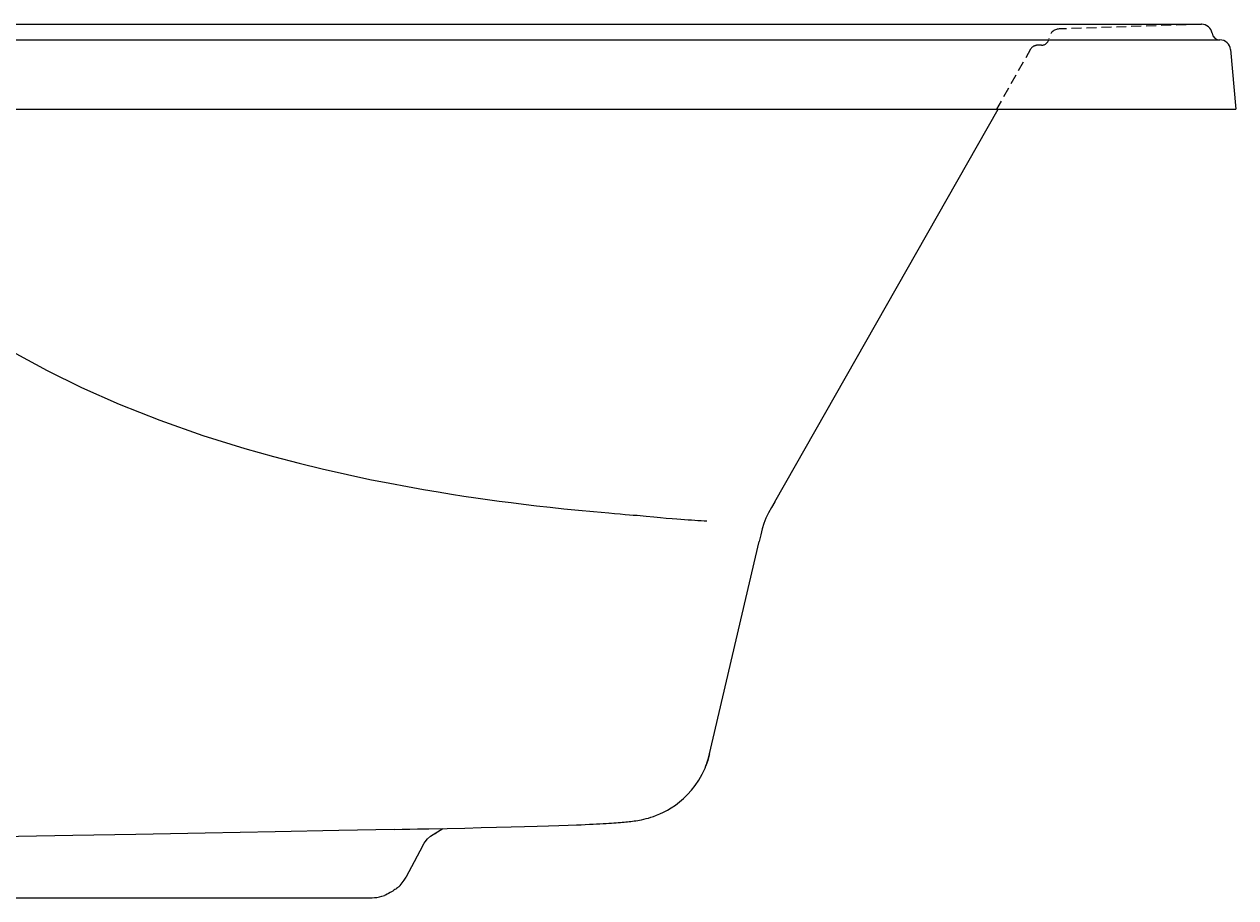
# Model space of a CAD drawing. Extents: x -35.7 to 35.8, y -1.7 to 20.5.
# Drawn here: x 7.4 to 35.8, y 0 to 20.5 of the extents above; entities that cross this region are included whole.
import ezdxf

# ---------------------------------------------------------------- set-up
doc = ezdxf.new("R2010")
doc.units = 0
doc.header["$LTSCALE"] = 0.935
doc.header["$MEASUREMENT"] = 0
doc.linetypes.add('HIDDEN', pattern=[0.375, 0.25, -0.125])
doc.layers.get('0').update_dxf_attribs({"linetype": 'CONTINUOUS'})
doc.styles.add('TEXTSTYLE_1', font='txt', dxfattribs={"width": 0.8})

msp = doc.modelspace()

# ---------------------------------------------------------------- linework, layer by layer
for p, q in [((-34.947, 20.467), (34.947, 20.467)), ((-35.379, 20.1), (35.379, 20.1)), ((35.628, 19.872), (35.75, 18.475)), ((-35.75, 18.475), (35.75, 18.475)), ((24.952, 9.275), (30.183, 18.475)), ((23.3, 8.835), (23.361, 8.831)), ((23.428, 3.369), (24.59, 8.349)), ((23.385, 3.216), (23.342, 3.092)), ((23.427, 3.369), (23.385, 3.216)), ((23.427, 3.369), (23.428, 3.369)), ((23.428, 3.369), (23.428, 3.369)), ((23.342, 3.092), (23.342, 3.092)), ((20.307, 1.708), (20.417, 1.713)), ((16.886, 1.442), (17.179, 1.623)), ((16.955, 1.485), (17.021, 1.513)), ((16.649, 1.102), (16.742, 1.277)), ((16.742, 1.277), (16.764, 1.313)), ((16.146, 0.259), (16.176, 0.288)), ((16.176, 0.288), (16.227, 0.347)), ((16.227, 0.347), (16.275, 0.411)), ((-15.5, 0), (15.5, 0)), ((15.692, 0.02), (15.753, 0.035)), ((15.753, 0.035), (15.811, 0.054)), ((15.838, 0.065), (15.811, 0.054)), ((15.871, 0.081), (15.838, 0.065)), ((15.907, 0.1), (15.871, 0.081)), ((15.943, 0.12), (15.907, 0.1)), ((16.032, 0.175), (16.006, 0.158)), ((16.055, 0.191), (16.032, 0.175)), ((16.076, 0.204), (16.055, 0.191)), ((16.094, 0.218), (16.076, 0.204))]:
    msp.add_line(p, q)
at = {"color": 8, "linetype": 'HIDDEN'}
for p, q in [((34.939, 20.467), (31.615, 20.357)), ((30.946, 19.88), (30.147, 18.475)), ((31.198, 19.975), (31.109, 19.975))]:
    msp.add_line(p, q, dxfattribs=at)
for points in [[(3.794, 15.274), (4.259, 14.838), (4.758, 14.409), (5.295, 13.987), (5.874, 13.571), (6.499, 13.16), (7.177, 12.754), (7.913, 12.353), (8.717, 11.957), (9.596, 11.567), (10.551, 11.189), (11.556, 10.835), (12.545, 10.527)], [(12.545, 10.527), (13.21, 10.339), (13.811, 10.181), (14.353, 10.049)], [(14.353, 10.049), (14.949, 9.914), (15.472, 9.803), (15.936, 9.711), (16.352, 9.633), (16.727, 9.566), (17.068, 9.508), (17.382, 9.458), (17.674, 9.412), (17.953, 9.371), (18.227, 9.332), (18.501, 9.295), (18.78, 9.258), (19.071, 9.222), (19.375, 9.186), (19.69, 9.15), (20.016, 9.115), (20.354, 9.081), (20.704, 9.048), (21.065, 9.017)], [(24.952, 9.275), (24.88, 9.147), (24.809, 9.018), (24.747, 8.893), (24.698, 8.769), (24.66, 8.641), (24.626, 8.503), (24.59, 8.349)], [(21.065, 9.017), (21.2, 9.005), (21.328, 8.994), (21.448, 8.984)], [(21.448, 8.984), (21.547, 8.976), (21.64, 8.968), (21.729, 8.961)], [(21.729, 8.961), (21.939, 8.943), (22.12, 8.926), (22.276, 8.911), (22.412, 8.898)], [(22.412, 8.898), (22.547, 8.886), (22.66, 8.877), (22.755, 8.869), (22.84, 8.863), (22.921, 8.857), (23, 8.852), (23.078, 8.848), (23.153, 8.843), (23.227, 8.839), (23.3, 8.835)], [(23.342, 3.092), (23.361, 3.144), (23.364, 3.151)], [(23.364, 3.151), (23.401, 3.268), (23.428, 3.369)], [(20.417, 1.713), (20.516, 1.717), (20.61, 1.722), (20.698, 1.726), (20.781, 1.73), (20.859, 1.734), (20.932, 1.738), (21.001, 1.742), (21.066, 1.746), (21.127, 1.75), (21.184, 1.753), (21.238, 1.757), (21.288, 1.761), (21.336, 1.765), (21.381, 1.768), (21.425, 1.772), (21.466, 1.776), (21.506, 1.78), (21.544, 1.784), (21.583, 1.789), (21.621, 1.794), (21.66, 1.799), (21.7, 1.805), (21.742, 1.812), (21.787, 1.82), (21.835, 1.83), (21.885, 1.841), (21.938, 1.854), (21.993, 1.869), (22.052, 1.887), (22.114, 1.908), (22.183, 1.933), (22.261, 1.966), (22.346, 2.006), (22.437, 2.054), (22.53, 2.109), (22.625, 2.173), (22.721, 2.245), (22.815, 2.326), (22.908, 2.416), (23, 2.518), (23.089, 2.632), (23.175, 2.758), (23.252, 2.894), (23.32, 3.039), (23.342, 3.092)], [(18.076, 1.643), (18.434, 1.651), (18.776, 1.66), (19.093, 1.669), (19.386, 1.677), (19.654, 1.685), (19.897, 1.693), (20.116, 1.701), (20.307, 1.708)], [(16.05, 1.602), (14.745, 1.577), (13.254, 1.548), (11.613, 1.517), (9.986, 1.486), (8.515, 1.457), (7.242, 1.433), (6.153, 1.413), (5.209, 1.396), (4.382, 1.381), (3.658, 1.368), (3.026, 1.358), (2.475, 1.349), (1.998, 1.341)], [(16.05, 1.602), (16.228, 1.605), (16.405, 1.608), (16.582, 1.612), (16.852, 1.617)], [(16.764, 1.313), (16.82, 1.384), (16.886, 1.442)], [(16.852, 1.617), (17.28, 1.625), (17.691, 1.634), (18.076, 1.643)], [(16.33, 0.501), (16.45, 0.729), (16.649, 1.102)], [(16.275, 0.411), (16.318, 0.48), (16.33, 0.501)], [(15.5, 0), (15.521, 0), (15.575, 0.003)], [(15.575, 0.003), (15.632, 0.01), (15.692, 0.02)], [(16.006, 0.158), (15.976, 0.14), (15.943, 0.12)], [(16.146, 0.259), (16.13, 0.245), (16.113, 0.231), (16.094, 0.218)]]:
    msp.add_lwpolyline(points)
for centre, radius, start, end in [((34.947, 20.217), 0.25, 9.2241, 89.9901), ((35.379, 20.287), 0.188, 189.2241, 270), ((35.379, 19.85), 0.25, 5, 90)]:
    msp.add_arc(centre, radius, start, end)
for centre, radius, start, end in [((31.623, 20.107), 0.25, 91.7607, 173.9569), ((31.109, 19.787), 0.188, 89.9998, 150.3774), ((31.198, 20.152), 0.177, 270, 353.9569)]:
    msp.add_arc(centre, radius, start, end, dxfattribs=at)

# ---------------------------------------------------------------- texts
at = {"color": 2, "linetype": 'CONTINUOUS', "insert": (15.844, 2.312), "char_height": 0.0938, "width": 0.075, "attachment_point": 2, "style": 'TEXTSTYLE_1'}
msp.add_mtext(' \\P \\P ', dxfattribs=at)

doc.saveas('drawing.dxf')
